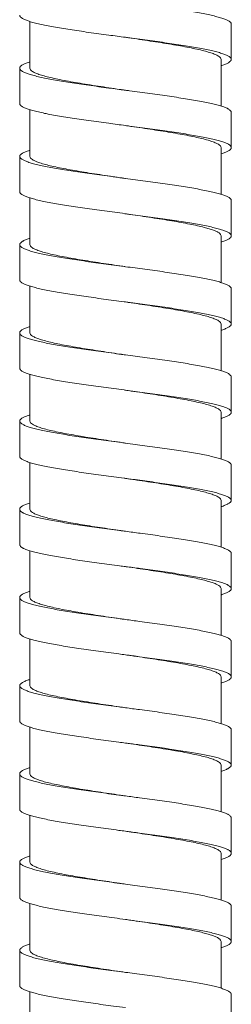
# Model space of a CAD drawing. Units: millimetres. Extents: x 937 to 2977, y 271 to 2425.
# Drawn here: x 1539 to 1553, y 1407 to 1472 of the extents above; entities that cross this region are included whole.
import ezdxf

# ---------------------------------------------------------------- set-up
doc = ezdxf.new("R2010")
doc.units = ezdxf.units.MM
doc.layers.get('0').update_dxf_attribs({"lineweight": 15})

msp = doc.modelspace()

# ---------------------------------------------------------------- linework, layer by layer
at = {"color": 7, "linetype": 'Continuous'}
for p, q in [((1539.857, 1471.974), (1539.857, 1468.909)), ((1553.082, 1469.488), (1553.082, 1471.804)), ((1552.407, 1469.488), (1552.407, 1466.422)), ((1539.182, 1468.909), (1539.182, 1466.592)), ((1539.857, 1466.183), (1539.857, 1463.117)), ((1553.082, 1463.697), (1553.082, 1466.013)), ((1552.407, 1463.696), (1552.407, 1460.631)), ((1539.182, 1463.117), (1539.182, 1460.801)), ((1539.857, 1460.392), (1539.857, 1457.326)), ((1553.082, 1457.905), (1553.082, 1460.221)), ((1552.407, 1457.905), (1552.407, 1454.84)), ((1539.182, 1457.326), (1539.182, 1455.009)), ((1539.857, 1454.6), (1539.857, 1451.535)), ((1553.082, 1452.114), (1553.082, 1454.43)), ((1552.407, 1452.114), (1552.407, 1449.048)), ((1539.182, 1451.535), (1539.182, 1449.218)), ((1539.857, 1448.809), (1539.857, 1445.743)), ((1553.082, 1446.322), (1553.082, 1448.639)), ((1552.407, 1446.322), (1552.407, 1443.257)), ((1539.182, 1445.743), (1539.182, 1443.427)), ((1539.857, 1443.017), (1539.857, 1439.952)), ((1553.082, 1440.531), (1553.082, 1442.848)), ((1552.407, 1440.531), (1552.407, 1437.465)), ((1539.182, 1439.952), (1539.182, 1437.635)), ((1539.857, 1437.226), (1539.857, 1434.161)), ((1553.082, 1434.739), (1553.082, 1437.056)), ((1552.407, 1434.74), (1552.407, 1431.674)), ((1539.182, 1434.16), (1539.182, 1431.844)), ((1539.857, 1431.435), (1539.857, 1428.369)), ((1553.082, 1428.948), (1553.082, 1431.265)), ((1552.407, 1428.948), (1552.407, 1425.883)), ((1539.182, 1428.369), (1539.182, 1426.052)), ((1539.857, 1425.644), (1539.857, 1422.578)), ((1553.082, 1423.157), (1553.082, 1425.473)), ((1552.407, 1423.157), (1552.407, 1420.092)), ((1539.182, 1422.578), (1539.182, 1420.261)), ((1539.857, 1419.852), (1539.857, 1416.787)), ((1553.082, 1417.365), (1553.082, 1419.682)), ((1552.407, 1417.366), (1552.407, 1414.3)), ((1539.182, 1416.786), (1539.182, 1414.47)), ((1539.857, 1414.061), (1539.857, 1410.995)), ((1553.082, 1411.574), (1553.082, 1413.891)), ((1552.407, 1411.574), (1552.407, 1408.509)), ((1539.182, 1410.995), (1539.182, 1408.678)), ((1539.857, 1408.27), (1539.857, 1405.204)), ((1553.082, 1405.783), (1553.082, 1408.099))]:
    msp.add_line(p, q, dxfattribs=at)
for points, start_tangent, end_tangent in [([(1546.132, 1473.252), (1546.391, 1473.218), (1547.07, 1473.127), (1547.741, 1473.037), (1548.395, 1472.946), (1549.029, 1472.856), (1549.634, 1472.765), (1550.206, 1472.675), (1550.738, 1472.584), (1551.226, 1472.494), (1551.665, 1472.403), (1552.05, 1472.313), (1552.222, 1472.268), (1552.379, 1472.222), (1552.521, 1472.177), (1552.647, 1472.132), (1552.758, 1472.087), (1552.853, 1472.041), (1552.932, 1471.996), (1552.994, 1471.951), (1553.04, 1471.906), (1553.056, 1471.883), (1553.069, 1471.86), (1553.077, 1471.838), (1553.081, 1471.815), (1553.082, 1471.804)], (0.991321, -0.131467), (-0.000053, -1)), ([(1539.182, 1472.384), (1539.183, 1472.372), (1539.187, 1472.349), (1539.208, 1472.304), (1539.225, 1472.281), (1539.246, 1472.259), (1539.3, 1472.213), (1539.371, 1472.168), (1539.458, 1472.123), (1539.561, 1472.078), (1539.68, 1472.032), (1539.815, 1471.987), (1539.965, 1471.942), (1540.129, 1471.897), (1540.501, 1471.806), (1540.928, 1471.716), (1541.404, 1471.625), (1541.926, 1471.535), (1542.489, 1471.444), (1543.086, 1471.354), (1543.713, 1471.263), (1545.031, 1471.082), (1546.132, 1470.936)], (0.000053, -1), (0.991321, -0.131467)), ([(1546.132, 1470.936), (1546.391, 1470.901), (1547.07, 1470.811), (1547.741, 1470.72), (1548.395, 1470.63), (1549.029, 1470.539), (1549.634, 1470.449), (1550.206, 1470.358), (1550.738, 1470.268), (1551.226, 1470.177), (1551.665, 1470.087), (1552.05, 1469.996), (1552.222, 1469.951), (1552.379, 1469.906), (1552.521, 1469.861), (1552.647, 1469.815), (1552.758, 1469.77), (1552.853, 1469.725), (1552.932, 1469.68), (1552.994, 1469.634), (1553.04, 1469.589), (1553.056, 1469.566), (1553.069, 1469.544), (1553.077, 1469.521), (1553.081, 1469.499), (1553.082, 1469.488)], (0.991321, -0.131467), (-0.000053, -1)), ([(1552.407, 1469.488), (1552.365, 1469.595), (1552.238, 1469.702), (1552.029, 1469.809), (1551.741, 1469.916), (1551.378, 1470.023), (1550.942, 1470.13), (1550.442, 1470.238), (1549.885, 1470.345), (1549.278, 1470.451), (1548.627, 1470.559), (1547.939, 1470.666), (1547.229, 1470.773), (1546.507, 1470.88), (1546.132, 1470.936)], (0, 1), (-0.989386, 0.145314)), ([(1553.082, 1469.488), (1553.081, 1469.476), (1553.077, 1469.453), (1553.056, 1469.408), (1553.039, 1469.385), (1553.018, 1469.363), (1552.964, 1469.318), (1552.893, 1469.272), (1552.806, 1469.227), (1552.703, 1469.182), (1552.584, 1469.137), (1552.449, 1469.091), (1552.407, 1469.078)], (-0.000053, -1), (-0.955513, -0.294947)), ([(1539.857, 1469.318), (1539.743, 1469.281), (1539.617, 1469.236), (1539.506, 1469.191), (1539.411, 1469.146), (1539.332, 1469.1), (1539.27, 1469.055), (1539.224, 1469.01), (1539.208, 1468.987), (1539.195, 1468.965), (1539.187, 1468.942), (1539.183, 1468.919), (1539.182, 1468.909)], (-0.955471, -0.295085), (0.000053, -1)), ([(1539.182, 1468.909), (1539.183, 1468.897), (1539.187, 1468.874), (1539.208, 1468.829), (1539.225, 1468.806), (1539.246, 1468.784), (1539.3, 1468.738), (1539.371, 1468.693), (1539.458, 1468.648), (1539.561, 1468.603), (1539.68, 1468.558), (1539.815, 1468.512), (1539.965, 1468.467), (1540.129, 1468.422), (1540.501, 1468.331), (1540.928, 1468.241), (1541.404, 1468.15), (1541.926, 1468.06), (1542.489, 1467.969), (1543.086, 1467.879), (1543.713, 1467.788), (1545.031, 1467.607), (1546.132, 1467.461)], (0.000053, -1), (0.991321, -0.131467)), ([(1539.857, 1468.909), (1539.899, 1468.801), (1540.026, 1468.694), (1540.235, 1468.587), (1540.523, 1468.48), (1540.887, 1468.373), (1541.323, 1468.266), (1541.822, 1468.159), (1542.381, 1468.051), (1542.99, 1467.944), (1543.641, 1467.837), (1544.327, 1467.73), (1545.035, 1467.623), (1545.761, 1467.515), (1546.132, 1467.461)], (0, -1), (0.989386, -0.145314)), ([(1546.132, 1467.461), (1546.391, 1467.426), (1547.07, 1467.336), (1547.741, 1467.245), (1548.395, 1467.155), (1549.029, 1467.064), (1549.634, 1466.974), (1550.206, 1466.883), (1550.738, 1466.793), (1551.226, 1466.702), (1551.665, 1466.612), (1552.05, 1466.522), (1552.221, 1466.477), (1552.376, 1466.432), (1552.517, 1466.387), (1552.643, 1466.342), (1552.754, 1466.297), (1552.849, 1466.252), (1552.928, 1466.207), (1552.991, 1466.162), (1553.037, 1466.118), (1553.054, 1466.095), (1553.067, 1466.073), (1553.076, 1466.05), (1553.081, 1466.028), (1553.082, 1466.013)], (0.991321, -0.131467), (0.000176, -1)), ([(1539.182, 1466.592), (1539.183, 1466.58), (1539.187, 1466.558), (1539.208, 1466.512), (1539.225, 1466.49), (1539.246, 1466.467), (1539.3, 1466.422), (1539.371, 1466.377), (1539.458, 1466.331), (1539.561, 1466.286), (1539.68, 1466.241), (1539.815, 1466.196), (1539.965, 1466.151), (1540.129, 1466.105), (1540.501, 1466.015), (1540.928, 1465.924), (1541.404, 1465.834), (1541.926, 1465.743), (1542.489, 1465.653), (1543.086, 1465.562), (1543.713, 1465.472), (1545.031, 1465.291), (1546.132, 1465.144)], (0.000053, -1), (0.991321, -0.131467)), ([(1546.132, 1465.144), (1546.391, 1465.11), (1547.07, 1465.019), (1547.741, 1464.929), (1548.395, 1464.838), (1549.029, 1464.748), (1549.634, 1464.657), (1550.206, 1464.567), (1550.738, 1464.476), (1551.226, 1464.386), (1551.665, 1464.295), (1552.05, 1464.205), (1552.221, 1464.16), (1552.376, 1464.115), (1552.517, 1464.07), (1552.643, 1464.025), (1552.754, 1463.981), (1552.849, 1463.936), (1552.928, 1463.891), (1552.991, 1463.846), (1553.037, 1463.801), (1553.054, 1463.779), (1553.067, 1463.756), (1553.076, 1463.734), (1553.081, 1463.711), (1553.082, 1463.697)], (0.991321, -0.131467), (0.000176, -1)), ([(1552.407, 1463.696), (1552.364, 1463.804), (1552.236, 1463.912), (1552.024, 1464.02), (1551.733, 1464.127), (1551.368, 1464.234), (1550.931, 1464.342), (1550.43, 1464.449), (1549.87, 1464.556), (1549.261, 1464.663), (1548.609, 1464.77), (1547.923, 1464.877), (1547.214, 1464.984), (1546.489, 1465.092), (1546.132, 1465.144)], (0, 1), (-0.989386, 0.145314)), ([(1553.082, 1463.697), (1553.081, 1463.689), (1553.078, 1463.666), (1553.059, 1463.621), (1553.043, 1463.599), (1553.023, 1463.577), (1552.971, 1463.532), (1552.903, 1463.487), (1552.819, 1463.442), (1552.719, 1463.397), (1552.603, 1463.352), (1552.472, 1463.307), (1552.407, 1463.287)], (0.000176, -1), (-0.955513, -0.294948)), ([(1539.857, 1463.527), (1539.817, 1463.514), (1539.684, 1463.469), (1539.565, 1463.425), (1539.462, 1463.38), (1539.375, 1463.335), (1539.304, 1463.29), (1539.249, 1463.245), (1539.227, 1463.223), (1539.21, 1463.2), (1539.188, 1463.155), (1539.183, 1463.133), (1539.182, 1463.117)], (-0.955468, -0.295095), (-0.000217, -1)), ([(1539.182, 1463.117), (1539.183, 1463.11), (1539.186, 1463.088), (1539.193, 1463.065), (1539.22, 1463.021), (1539.264, 1462.976), (1539.324, 1462.931), (1539.4, 1462.886), (1539.492, 1462.841), (1539.6, 1462.796), (1539.723, 1462.751), (1539.861, 1462.706), (1540.014, 1462.662), (1540.182, 1462.617), (1540.364, 1462.572), (1540.768, 1462.482), (1541.224, 1462.392), (1541.725, 1462.302), (1542.268, 1462.213), (1542.849, 1462.123), (1543.46, 1462.033), (1544.096, 1461.943), (1544.752, 1461.854), (1546.097, 1461.674), (1546.132, 1461.669)], (-0.000217, -1), (0.991323, -0.131452)), ([(1539.857, 1463.117), (1539.899, 1463.011), (1540.024, 1462.904), (1540.229, 1462.798), (1540.512, 1462.692), (1540.87, 1462.586), (1541.299, 1462.48), (1541.794, 1462.373), (1542.343, 1462.267), (1542.941, 1462.161), (1543.584, 1462.055), (1544.264, 1461.948), (1544.968, 1461.841), (1545.683, 1461.735), (1546.132, 1461.669)], (0, -1), (0.989386, -0.145312)), ([(1546.132, 1461.669), (1547.442, 1461.495), (1548.739, 1461.315), (1549.353, 1461.225), (1549.936, 1461.135), (1550.484, 1461.046), (1550.99, 1460.956), (1551.45, 1460.866), (1551.86, 1460.776)], (0.991323, -0.131452), (0.973655, -0.228028)), ([(1539.182, 1460.801), (1539.183, 1460.794), (1539.186, 1460.771), (1539.193, 1460.749), (1539.22, 1460.704), (1539.264, 1460.659), (1539.324, 1460.614), (1539.4, 1460.569), (1539.492, 1460.525), (1539.6, 1460.48), (1539.723, 1460.435), (1539.861, 1460.39), (1540.014, 1460.345), (1540.182, 1460.3), (1540.364, 1460.255), (1540.768, 1460.165), (1541.224, 1460.076), (1541.725, 1459.986), (1542.268, 1459.896), (1542.849, 1459.806), (1543.46, 1459.717), (1544.096, 1459.627), (1544.752, 1459.537), (1546.097, 1459.358), (1546.132, 1459.353)], (-0.000217, -1), (0.991323, -0.131452)), ([(1551.86, 1460.776), (1552.218, 1460.686), (1552.375, 1460.641), (1552.518, 1460.595), (1552.645, 1460.55), (1552.756, 1460.505), (1552.851, 1460.46), (1552.93, 1460.414), (1552.993, 1460.369), (1553.039, 1460.324), (1553.056, 1460.301), (1553.068, 1460.279), (1553.077, 1460.256), (1553.081, 1460.233), (1553.082, 1460.221)], (0.973655, -0.228028), (0.000022, -1)), ([(1546.132, 1459.353), (1547.442, 1459.178), (1548.739, 1458.998), (1549.353, 1458.909), (1549.936, 1458.819), (1550.484, 1458.729), (1550.99, 1458.639), (1551.45, 1458.55), (1551.86, 1458.46)], (0.991323, -0.131452), (0.973655, -0.228028)), ([(1551.304, 1458.46), (1550.86, 1458.566), (1550.35, 1458.673), (1549.783, 1458.78), (1549.172, 1458.887), (1548.523, 1458.993), (1547.837, 1459.099), (1547.126, 1459.206), (1546.404, 1459.313), (1546.132, 1459.353)], (-0.967966, 0.251082), (-0.989386, 0.145312)), ([(1552.407, 1457.905), (1552.376, 1457.997), (1552.282, 1458.09), (1552.125, 1458.183), (1551.907, 1458.276), (1551.632, 1458.368), (1551.304, 1458.46)], (0, 1), (-0.967966, 0.251082)), ([(1551.86, 1458.46), (1552.218, 1458.369), (1552.375, 1458.324), (1552.518, 1458.279), (1552.645, 1458.234), (1552.756, 1458.188), (1552.851, 1458.143), (1552.93, 1458.098), (1552.993, 1458.053), (1553.039, 1458.007), (1553.056, 1457.985), (1553.068, 1457.962), (1553.077, 1457.94), (1553.081, 1457.917), (1553.082, 1457.905)], (0.973655, -0.228028), (0.000022, -1)), ([(1539.857, 1457.735), (1539.746, 1457.7), (1539.619, 1457.655), (1539.508, 1457.609), (1539.413, 1457.564), (1539.334, 1457.519), (1539.271, 1457.474), (1539.225, 1457.428), (1539.208, 1457.406), (1539.196, 1457.383), (1539.187, 1457.36), (1539.183, 1457.338), (1539.182, 1457.326)], (-0.955508, -0.294965), (-0.000022, -1)), ([(1553.082, 1457.905), (1553.081, 1457.894), (1553.077, 1457.872), (1553.056, 1457.826), (1553.04, 1457.804), (1553.019, 1457.781), (1552.965, 1457.736), (1552.895, 1457.691), (1552.808, 1457.645), (1552.705, 1457.6), (1552.586, 1457.555), (1552.452, 1457.51), (1552.407, 1457.496)], (0.000022, -1), (-0.955466, -0.2951)), ([(1539.182, 1457.326), (1539.183, 1457.315), (1539.187, 1457.293), (1539.207, 1457.247), (1539.224, 1457.225), (1539.245, 1457.202), (1539.299, 1457.157), (1539.369, 1457.112), (1539.456, 1457.066), (1539.559, 1457.021), (1539.678, 1456.976), (1539.812, 1456.931), (1539.961, 1456.885), (1540.125, 1456.84), (1540.304, 1456.795), (1540.703, 1456.704), (1541.155, 1456.614), (1541.654, 1456.523), (1542.196, 1456.433), (1542.777, 1456.342), (1543.39, 1456.252), (1544.029, 1456.161), (1544.688, 1456.071), (1545.361, 1455.98), (1546.042, 1455.89), (1546.132, 1455.878)], (-0.000022, -1), (0.991322, -0.131455)), ([(1539.857, 1457.326), (1539.899, 1457.219), (1540.026, 1457.112), (1540.236, 1457.004), (1540.526, 1456.896), (1540.89, 1456.789), (1541.326, 1456.682), (1541.826, 1456.575), (1542.387, 1456.467), (1542.997, 1456.36), (1543.649, 1456.253), (1544.334, 1456.146), (1545.044, 1456.039), (1545.77, 1455.931), (1546.132, 1455.878)], (0, -1), (0.989386, -0.145311)), ([(1546.132, 1455.878), (1547.4, 1455.709), (1548.063, 1455.619), (1548.708, 1455.528), (1549.329, 1455.438), (1549.918, 1455.347), (1550.471, 1455.257), (1550.982, 1455.166), (1551.447, 1455.076), (1551.86, 1454.985), (1552.218, 1454.895), (1552.375, 1454.849), (1552.518, 1454.804), (1552.645, 1454.759), (1552.756, 1454.714), (1552.851, 1454.668), (1552.93, 1454.623), (1552.993, 1454.578), (1553.039, 1454.533), (1553.056, 1454.51), (1553.068, 1454.487), (1553.077, 1454.465), (1553.081, 1454.442), (1553.082, 1454.43)], (0.991322, -0.131455), (0.000022, -1)), ([(1539.182, 1455.009), (1539.183, 1454.999), (1539.187, 1454.976), (1539.207, 1454.931), (1539.224, 1454.908), (1539.245, 1454.886), (1539.299, 1454.84), (1539.369, 1454.795), (1539.456, 1454.75), (1539.559, 1454.705), (1539.678, 1454.659), (1539.812, 1454.614), (1539.961, 1454.569), (1540.125, 1454.524), (1540.304, 1454.478), (1540.703, 1454.388), (1541.155, 1454.297), (1541.654, 1454.207), (1542.196, 1454.116), (1542.777, 1454.026), (1543.39, 1453.935), (1544.029, 1453.845), (1544.688, 1453.754), (1545.361, 1453.664), (1546.042, 1453.573), (1546.132, 1453.562)], (-0.000022, -1), (0.991322, -0.131455)), ([(1546.132, 1453.562), (1547.4, 1453.392), (1548.063, 1453.302), (1548.708, 1453.212), (1549.329, 1453.121), (1549.918, 1453.031), (1550.471, 1452.94), (1550.982, 1452.85), (1551.447, 1452.759), (1551.86, 1452.669), (1552.218, 1452.578), (1552.375, 1452.533), (1552.518, 1452.488), (1552.645, 1452.442), (1552.756, 1452.397), (1552.851, 1452.352), (1552.93, 1452.307), (1552.993, 1452.261), (1553.039, 1452.216), (1553.056, 1452.194), (1553.068, 1452.171), (1553.077, 1452.148), (1553.081, 1452.126), (1553.082, 1452.114)], (0.991322, -0.131455), (0.000022, -1)), ([(1552.407, 1452.114), (1552.365, 1452.221), (1552.238, 1452.328), (1552.029, 1452.435), (1551.739, 1452.543), (1551.375, 1452.65), (1550.939, 1452.757), (1550.44, 1452.864), (1549.88, 1452.972), (1549.271, 1453.079), (1548.619, 1453.186), (1547.933, 1453.293), (1547.224, 1453.4), (1546.499, 1453.508), (1546.132, 1453.562)], (0, 1), (-0.989386, 0.145311)), ([(1539.857, 1451.944), (1539.746, 1451.908), (1539.619, 1451.863), (1539.508, 1451.818), (1539.413, 1451.773), (1539.334, 1451.727), (1539.271, 1451.682), (1539.225, 1451.637), (1539.208, 1451.614), (1539.196, 1451.592), (1539.187, 1451.569), (1539.183, 1451.547), (1539.182, 1451.535)], (-0.955509, -0.294962), (-0.000022, -1)), ([(1553.082, 1452.114), (1553.081, 1452.103), (1553.077, 1452.08), (1553.056, 1452.035), (1553.04, 1452.013), (1553.019, 1451.99), (1552.965, 1451.945), (1552.895, 1451.899), (1552.808, 1451.854), (1552.705, 1451.809), (1552.586, 1451.764), (1552.452, 1451.718), (1552.407, 1451.704)], (0.000022, -1), (-0.955464, -0.295106)), ([(1539.182, 1451.535), (1539.183, 1451.524), (1539.187, 1451.501), (1539.207, 1451.456), (1539.224, 1451.433), (1539.245, 1451.411), (1539.299, 1451.366), (1539.369, 1451.32), (1539.456, 1451.275), (1539.559, 1451.23), (1539.678, 1451.185), (1539.812, 1451.139), (1539.961, 1451.094), (1540.125, 1451.049), (1540.304, 1451.004), (1540.703, 1450.913), (1541.155, 1450.823), (1541.654, 1450.732), (1542.196, 1450.642), (1542.777, 1450.551), (1543.39, 1450.461), (1544.029, 1450.37), (1544.688, 1450.28), (1545.361, 1450.189), (1546.042, 1450.099), (1546.132, 1450.087)], (-0.000022, -1), (0.991322, -0.131455)), ([(1539.857, 1451.535), (1539.899, 1451.428), (1540.025, 1451.321), (1540.233, 1451.214), (1540.521, 1451.107), (1540.883, 1451), (1541.318, 1450.893), (1541.822, 1450.785), (1542.385, 1450.677), (1542.994, 1450.569), (1543.643, 1450.463), (1544.331, 1450.355), (1545.045, 1450.247), (1545.773, 1450.14), (1546.132, 1450.087)], (0, -1), (0.989386, -0.145311)), ([(1546.132, 1450.087), (1547.4, 1449.918), (1548.063, 1449.827), (1548.708, 1449.737), (1549.329, 1449.646), (1549.918, 1449.556), (1550.471, 1449.465), (1550.982, 1449.375), (1551.447, 1449.284), (1551.86, 1449.194), (1552.218, 1449.103), (1552.375, 1449.058), (1552.518, 1449.013), (1552.645, 1448.968), (1552.756, 1448.922), (1552.851, 1448.877), (1552.93, 1448.832), (1552.993, 1448.787), (1553.039, 1448.741), (1553.056, 1448.719), (1553.068, 1448.696), (1553.077, 1448.673), (1553.081, 1448.651), (1553.082, 1448.639)], (0.991322, -0.131455), (0.000022, -1)), ([(1539.182, 1449.218), (1539.183, 1449.207), (1539.187, 1449.185), (1539.207, 1449.139), (1539.224, 1449.117), (1539.245, 1449.094), (1539.299, 1449.049), (1539.369, 1449.004), (1539.456, 1448.959), (1539.559, 1448.913), (1539.678, 1448.868), (1539.812, 1448.823), (1539.961, 1448.778), (1540.125, 1448.732), (1540.304, 1448.687), (1540.703, 1448.597), (1541.155, 1448.506), (1541.654, 1448.416), (1542.196, 1448.325), (1542.777, 1448.235), (1543.39, 1448.144), (1544.029, 1448.054), (1544.688, 1447.963), (1545.361, 1447.873), (1546.042, 1447.782), (1546.132, 1447.77)], (-0.000022, -1), (0.991322, -0.131455)), ([(1546.132, 1447.77), (1547.4, 1447.601), (1548.063, 1447.511), (1548.708, 1447.42), (1549.329, 1447.33), (1549.918, 1447.239), (1550.471, 1447.149), (1550.982, 1447.058), (1551.447, 1446.968), (1551.86, 1446.877), (1552.218, 1446.787), (1552.375, 1446.742), (1552.518, 1446.696), (1552.645, 1446.651), (1552.756, 1446.606), (1552.851, 1446.561), (1552.93, 1446.515), (1552.993, 1446.47), (1553.039, 1446.425), (1553.056, 1446.402), (1553.068, 1446.38), (1553.077, 1446.357), (1553.081, 1446.334), (1553.082, 1446.322)], (0.991322, -0.131455), (0.000022, -1)), ([(1552.407, 1446.322), (1552.365, 1446.43), (1552.238, 1446.537), (1552.028, 1446.644), (1551.741, 1446.751), (1551.378, 1446.858), (1550.941, 1446.965), (1550.439, 1447.073), (1549.881, 1447.18), (1549.275, 1447.287), (1548.623, 1447.394), (1547.934, 1447.502), (1547.222, 1447.609), (1546.5, 1447.716), (1546.132, 1447.77)], (0, 1), (-0.989386, 0.145311)), ([(1539.857, 1446.153), (1539.746, 1446.117), (1539.619, 1446.072), (1539.508, 1446.027), (1539.413, 1445.981), (1539.334, 1445.936), (1539.271, 1445.891), (1539.225, 1445.846), (1539.208, 1445.823), (1539.196, 1445.8), (1539.187, 1445.778), (1539.183, 1445.755), (1539.182, 1445.743)], (-0.955512, -0.294952), (-0.000022, -1)), ([(1553.082, 1446.322), (1553.081, 1446.312), (1553.077, 1446.289), (1553.056, 1446.244), (1553.04, 1446.221), (1553.019, 1446.199), (1552.965, 1446.153), (1552.895, 1446.108), (1552.808, 1446.063), (1552.705, 1446.018), (1552.586, 1445.972), (1552.452, 1445.927), (1552.407, 1445.913)], (0.000022, -1), (-0.955464, -0.295107)), ([(1539.182, 1445.743), (1539.183, 1445.733), (1539.187, 1445.71), (1539.207, 1445.665), (1539.224, 1445.642), (1539.245, 1445.619), (1539.299, 1445.574), (1539.369, 1445.529), (1539.456, 1445.484), (1539.559, 1445.438), (1539.678, 1445.393), (1539.812, 1445.348), (1539.961, 1445.303), (1540.125, 1445.257), (1540.304, 1445.212), (1540.703, 1445.122), (1541.155, 1445.031), (1541.654, 1444.941), (1542.196, 1444.85), (1542.777, 1444.76), (1543.39, 1444.669), (1544.029, 1444.579), (1544.688, 1444.488), (1545.361, 1444.398), (1546.042, 1444.307), (1546.132, 1444.295)], (-0.000022, -1), (0.991322, -0.131455)), ([(1539.857, 1445.743), (1539.9, 1445.636), (1540.028, 1445.528), (1540.239, 1445.42), (1540.529, 1445.313), (1540.894, 1445.206), (1541.334, 1445.098), (1541.84, 1444.99), (1542.404, 1444.882), (1543.013, 1444.775), (1543.665, 1444.668), (1544.35, 1444.561), (1545.059, 1444.454), (1545.783, 1444.347), (1546.132, 1444.295)], (0, -1), (0.989386, -0.145311)), ([(1546.132, 1444.295), (1547.4, 1444.126), (1548.063, 1444.036), (1548.708, 1443.945), (1549.329, 1443.855), (1549.918, 1443.764), (1550.471, 1443.674), (1550.982, 1443.583), (1551.447, 1443.493), (1551.86, 1443.402), (1552.216, 1443.313), (1552.372, 1443.268), (1552.513, 1443.223), (1552.64, 1443.178), (1552.751, 1443.133), (1552.846, 1443.088), (1552.926, 1443.043), (1552.989, 1442.999), (1553.036, 1442.954), (1553.053, 1442.931), (1553.066, 1442.909), (1553.075, 1442.886), (1553.08, 1442.864), (1553.082, 1442.848)], (0.991322, -0.131455), (0.000247, -1)), ([(1539.182, 1443.427), (1539.183, 1443.416), (1539.187, 1443.393), (1539.207, 1443.348), (1539.224, 1443.326), (1539.245, 1443.303), (1539.299, 1443.258), (1539.369, 1443.212), (1539.456, 1443.167), (1539.559, 1443.122), (1539.678, 1443.077), (1539.812, 1443.031), (1539.961, 1442.986), (1540.125, 1442.941), (1540.304, 1442.896), (1540.703, 1442.805), (1541.155, 1442.715), (1541.654, 1442.624), (1542.196, 1442.534), (1542.777, 1442.443), (1543.39, 1442.353), (1544.029, 1442.262), (1544.688, 1442.172), (1545.361, 1442.081), (1546.042, 1441.991), (1546.132, 1441.979)], (-0.000022, -1), (0.991322, -0.131455)), ([(1546.132, 1441.979), (1547.4, 1441.81), (1548.063, 1441.719), (1548.708, 1441.629), (1549.329, 1441.538), (1549.918, 1441.448), (1550.471, 1441.357), (1550.982, 1441.267), (1551.447, 1441.176), (1551.86, 1441.086), (1552.216, 1440.996), (1552.372, 1440.951), (1552.513, 1440.906), (1552.64, 1440.862), (1552.751, 1440.817), (1552.846, 1440.772), (1552.926, 1440.727), (1552.989, 1440.682), (1553.036, 1440.637), (1553.053, 1440.615), (1553.066, 1440.592), (1553.075, 1440.57), (1553.08, 1440.547), (1553.082, 1440.531)], (0.991322, -0.131455), (0.000247, -1)), ([(1552.407, 1440.531), (1552.365, 1440.638), (1552.238, 1440.745), (1552.03, 1440.852), (1551.741, 1440.959), (1551.378, 1441.066), (1550.943, 1441.174), (1550.444, 1441.281), (1549.886, 1441.388), (1549.278, 1441.495), (1548.628, 1441.602), (1547.943, 1441.709), (1547.235, 1441.816), (1546.511, 1441.923), (1546.132, 1441.979)], (0, 1), (-0.989386, 0.145311)), ([(1539.857, 1440.361), (1539.822, 1440.35), (1539.687, 1440.306), (1539.568, 1440.261), (1539.465, 1440.216), (1539.377, 1440.171), (1539.306, 1440.126), (1539.25, 1440.081), (1539.229, 1440.059), (1539.211, 1440.036), (1539.189, 1439.991), (1539.184, 1439.969), (1539.182, 1439.952)], (-0.955518, -0.294933), (-0.000243, -1)), ([(1553.082, 1440.531), (1553.081, 1440.525), (1553.078, 1440.502), (1553.06, 1440.458), (1553.044, 1440.435), (1553.025, 1440.413), (1552.973, 1440.368), (1552.905, 1440.323), (1552.821, 1440.278), (1552.722, 1440.233), (1552.606, 1440.188), (1552.476, 1440.143), (1552.407, 1440.122)], (0.000247, -1), (-0.955469, -0.295093)), ([(1539.182, 1439.952), (1539.182, 1439.946), (1539.185, 1439.924), (1539.193, 1439.902), (1539.219, 1439.857), (1539.262, 1439.812), (1539.322, 1439.767), (1539.397, 1439.722), (1539.441, 1439.7), (1539.489, 1439.677), (1539.596, 1439.632), (1539.719, 1439.587), (1539.857, 1439.542), (1540.009, 1439.498), (1540.177, 1439.453), (1540.553, 1439.363), (1540.983, 1439.273), (1541.461, 1439.183), (1541.984, 1439.094), (1542.546, 1439.004), (1543.142, 1438.914), (1543.766, 1438.824), (1544.412, 1438.735), (1545.075, 1438.645), (1545.748, 1438.555), (1546.132, 1438.504)], (-0.000243, -1), (0.99132, -0.131471)), ([(1539.857, 1439.952), (1539.897, 1439.848), (1540.017, 1439.743), (1540.214, 1439.639), (1540.488, 1439.535), (1540.832, 1439.431), (1541.246, 1439.327), (1541.723, 1439.222), (1542.254, 1439.118), (1542.834, 1439.014), (1543.457, 1438.91), (1544.117, 1438.805), (1544.802, 1438.701), (1545.501, 1438.597), (1546.132, 1438.504)], (0, -1), (0.989385, -0.145317)), ([(1546.132, 1438.504), (1547.099, 1438.376), (1548.412, 1438.196), (1549.04, 1438.106), (1549.64, 1438.016), (1550.207, 1437.927), (1550.735, 1437.837), (1551.219, 1437.747), (1551.656, 1437.657)], (0.99132, -0.131471), (0.976946, -0.213487)), ([(1539.182, 1437.635), (1539.182, 1437.63), (1539.185, 1437.607), (1539.193, 1437.585), (1539.219, 1437.54), (1539.262, 1437.495), (1539.322, 1437.45), (1539.397, 1437.405), (1539.441, 1437.383), (1539.489, 1437.361), (1539.596, 1437.316), (1539.719, 1437.271), (1539.857, 1437.226), (1540.009, 1437.181), (1540.177, 1437.136), (1540.553, 1437.046), (1540.983, 1436.957), (1541.461, 1436.867), (1541.984, 1436.777), (1542.546, 1436.687), (1543.142, 1436.598), (1543.766, 1436.508), (1544.412, 1436.418), (1545.075, 1436.328), (1545.748, 1436.239), (1546.132, 1436.188)], (-0.000243, -1), (0.99132, -0.131471)), ([(1551.656, 1437.657), (1552.042, 1437.567), (1552.214, 1437.522), (1552.372, 1437.476), (1552.515, 1437.431), (1552.642, 1437.386), (1552.754, 1437.341), (1552.849, 1437.295), (1552.929, 1437.25), (1552.992, 1437.205), (1553.038, 1437.16), (1553.055, 1437.137), (1553.068, 1437.114), (1553.076, 1437.092), (1553.081, 1437.069), (1553.082, 1437.056)], (0.976946, -0.213487), (0.000097, -1)), ([(1546.132, 1436.188), (1547.099, 1436.059), (1548.412, 1435.879), (1549.04, 1435.79), (1549.64, 1435.7), (1550.207, 1435.61), (1550.735, 1435.52), (1551.219, 1435.431), (1551.656, 1435.341)], (0.99132, -0.131471), (0.976946, -0.213487)), ([(1551.119, 1435.341), (1550.657, 1435.445), (1550.134, 1435.55), (1549.56, 1435.655), (1548.947, 1435.759), (1548.297, 1435.863), (1547.618, 1435.967), (1546.916, 1436.072), (1546.208, 1436.176), (1546.132, 1436.188)], (-0.971938, 0.235239), (-0.989385, 0.145317)), ([(1552.407, 1434.74), (1552.37, 1434.84), (1552.26, 1434.94), (1552.076, 1435.04), (1551.822, 1435.141), (1551.502, 1435.241), (1551.119, 1435.341)], (0, 1), (-0.971938, 0.235239)), ([(1551.656, 1435.341), (1552.042, 1435.25), (1552.214, 1435.205), (1552.372, 1435.16), (1552.515, 1435.115), (1552.642, 1435.069), (1552.754, 1435.024), (1552.849, 1434.979), (1552.929, 1434.934), (1552.992, 1434.888), (1553.038, 1434.843), (1553.055, 1434.821), (1553.068, 1434.798), (1553.076, 1434.775), (1553.081, 1434.753), (1553.082, 1434.739)], (0.976946, -0.213487), (0.000097, -1)), ([(1539.857, 1434.57), (1539.749, 1434.536), (1539.622, 1434.49), (1539.51, 1434.445), (1539.415, 1434.4), (1539.335, 1434.355), (1539.272, 1434.309), (1539.226, 1434.264), (1539.209, 1434.241), (1539.196, 1434.219), (1539.188, 1434.196), (1539.183, 1434.174), (1539.182, 1434.16)], (-0.955563, -0.294787), (-0.000096, -1)), ([(1553.082, 1434.739), (1553.081, 1434.73), (1553.077, 1434.707), (1553.057, 1434.662), (1553.041, 1434.64), (1553.02, 1434.617), (1552.967, 1434.572), (1552.896, 1434.526), (1552.81, 1434.481), (1552.707, 1434.436), (1552.589, 1434.391), (1552.455, 1434.345), (1552.407, 1434.33)], (0.000097, -1), (-0.955451, -0.295149)), ([(1539.182, 1434.16), (1539.183, 1434.151), (1539.186, 1434.128), (1539.207, 1434.083), (1539.223, 1434.06), (1539.244, 1434.038), (1539.297, 1433.993), (1539.367, 1433.947), (1539.454, 1433.902), (1539.556, 1433.857), (1539.675, 1433.812), (1539.808, 1433.766), (1539.957, 1433.721), (1540.121, 1433.676), (1540.3, 1433.631), (1540.492, 1433.585), (1540.918, 1433.495), (1541.393, 1433.404), (1541.914, 1433.314), (1542.476, 1433.223), (1543.073, 1433.133), (1543.699, 1433.042), (1544.349, 1432.952), (1545.016, 1432.861), (1545.694, 1432.771), (1546.132, 1432.713)], (-0.000096, -1), (0.99132, -0.131473)), ([(1539.857, 1434.161), (1539.899, 1434.054), (1540.026, 1433.946), (1540.237, 1433.838), (1540.527, 1433.731), (1540.892, 1433.624), (1541.327, 1433.517), (1541.829, 1433.409), (1542.391, 1433.302), (1543.001, 1433.194), (1543.652, 1433.087), (1544.337, 1432.98), (1545.049, 1432.873), (1545.775, 1432.765), (1546.132, 1432.713)], (0, -1), (0.989385, -0.145318)), ([(1546.132, 1432.713), (1547.055, 1432.59), (1548.381, 1432.409), (1549.015, 1432.319), (1549.621, 1432.228), (1550.193, 1432.138), (1550.726, 1432.047), (1551.216, 1431.957), (1551.656, 1431.866), (1552.042, 1431.776), (1552.214, 1431.73), (1552.372, 1431.685), (1552.515, 1431.64), (1552.642, 1431.595), (1552.754, 1431.549), (1552.849, 1431.504), (1552.929, 1431.459), (1552.992, 1431.414), (1553.038, 1431.368), (1553.055, 1431.346), (1553.068, 1431.323), (1553.076, 1431.301), (1553.081, 1431.278), (1553.082, 1431.265)], (0.99132, -0.131473), (0.000096, -1)), ([(1539.182, 1431.844), (1539.183, 1431.834), (1539.186, 1431.812), (1539.207, 1431.767), (1539.223, 1431.744), (1539.244, 1431.721), (1539.297, 1431.676), (1539.367, 1431.631), (1539.454, 1431.586), (1539.556, 1431.54), (1539.675, 1431.495), (1539.808, 1431.45), (1539.957, 1431.405), (1540.121, 1431.359), (1540.3, 1431.314), (1540.492, 1431.269), (1540.918, 1431.178), (1541.393, 1431.088), (1541.914, 1430.997), (1542.476, 1430.907), (1543.073, 1430.816), (1543.699, 1430.726), (1544.349, 1430.635), (1545.016, 1430.545), (1545.694, 1430.454), (1546.132, 1430.396)], (-0.000096, -1), (0.99132, -0.131473)), ([(1546.132, 1430.396), (1547.055, 1430.273), (1548.381, 1430.092), (1549.015, 1430.002), (1549.621, 1429.911), (1550.193, 1429.821), (1550.726, 1429.731), (1551.216, 1429.64), (1551.656, 1429.55), (1552.042, 1429.459), (1552.214, 1429.414), (1552.372, 1429.369), (1552.515, 1429.323), (1552.642, 1429.278), (1552.754, 1429.233), (1552.849, 1429.188), (1552.929, 1429.142), (1552.992, 1429.097), (1553.038, 1429.052), (1553.055, 1429.029), (1553.068, 1429.007), (1553.076, 1428.984), (1553.081, 1428.961), (1553.082, 1428.948)], (0.99132, -0.131473), (0.000096, -1)), ([(1552.407, 1428.948), (1552.365, 1429.056), (1552.238, 1429.163), (1552.029, 1429.27), (1551.741, 1429.377), (1551.377, 1429.484), (1550.941, 1429.591), (1550.441, 1429.699), (1549.883, 1429.806), (1549.275, 1429.913), (1548.623, 1430.02), (1547.936, 1430.127), (1547.227, 1430.235), (1546.504, 1430.342), (1546.132, 1430.396)], (0, 1), (-0.989385, 0.145318)), ([(1539.857, 1428.779), (1539.749, 1428.744), (1539.622, 1428.699), (1539.51, 1428.654), (1539.415, 1428.608), (1539.335, 1428.563), (1539.272, 1428.518), (1539.226, 1428.473), (1539.209, 1428.45), (1539.196, 1428.427), (1539.188, 1428.405), (1539.183, 1428.382), (1539.182, 1428.369)], (-0.955562, -0.294792), (-0.000096, -1)), ([(1553.082, 1428.948), (1553.081, 1428.939), (1553.077, 1428.916), (1553.057, 1428.871), (1553.041, 1428.848), (1553.02, 1428.826), (1552.967, 1428.78), (1552.896, 1428.735), (1552.81, 1428.69), (1552.707, 1428.645), (1552.589, 1428.599), (1552.455, 1428.554), (1552.407, 1428.539)], (0.000096, -1), (-0.95545, -0.295153)), ([(1539.182, 1428.369), (1539.183, 1428.36), (1539.186, 1428.337), (1539.207, 1428.292), (1539.223, 1428.269), (1539.244, 1428.246), (1539.297, 1428.201), (1539.367, 1428.156), (1539.454, 1428.111), (1539.556, 1428.066), (1539.675, 1428.02), (1539.808, 1427.975), (1539.957, 1427.93), (1540.121, 1427.885), (1540.3, 1427.839), (1540.492, 1427.794), (1540.918, 1427.704), (1541.393, 1427.613), (1541.914, 1427.523), (1542.476, 1427.432), (1543.073, 1427.342), (1543.699, 1427.251), (1544.349, 1427.161), (1545.016, 1427.07), (1545.694, 1426.98), (1546.132, 1426.921)], (-0.000096, -1), (0.99132, -0.131473)), ([(1539.857, 1428.369), (1539.899, 1428.262), (1540.026, 1428.155), (1540.234, 1428.048), (1540.522, 1427.941), (1540.885, 1427.834), (1541.32, 1427.727), (1541.818, 1427.62), (1542.376, 1427.513), (1542.983, 1427.406), (1543.633, 1427.299), (1544.317, 1427.192), (1545.024, 1427.085), (1545.748, 1426.978), (1546.132, 1426.921)], (0, -1), (0.989385, -0.145318)), ([(1546.132, 1426.921), (1547.055, 1426.799), (1548.381, 1426.618), (1549.015, 1426.527), (1549.621, 1426.437), (1550.193, 1426.346), (1550.726, 1426.256), (1551.216, 1426.165), (1551.656, 1426.075), (1552.042, 1425.984), (1552.214, 1425.939), (1552.372, 1425.894), (1552.515, 1425.849), (1552.642, 1425.803), (1552.754, 1425.758), (1552.849, 1425.713), (1552.929, 1425.668), (1552.992, 1425.622), (1553.038, 1425.577), (1553.055, 1425.554), (1553.068, 1425.532), (1553.076, 1425.509), (1553.081, 1425.487), (1553.082, 1425.473)], (0.99132, -0.131473), (0.000096, -1)), ([(1539.182, 1426.052), (1539.183, 1426.043), (1539.186, 1426.02), (1539.207, 1425.975), (1539.223, 1425.953), (1539.244, 1425.93), (1539.297, 1425.885), (1539.367, 1425.839), (1539.454, 1425.794), (1539.556, 1425.749), (1539.675, 1425.704), (1539.808, 1425.658), (1539.957, 1425.613), (1540.121, 1425.568), (1540.3, 1425.523), (1540.492, 1425.478), (1540.918, 1425.387), (1541.393, 1425.297), (1541.914, 1425.206), (1542.476, 1425.116), (1543.073, 1425.025), (1543.699, 1424.935), (1544.349, 1424.844), (1545.016, 1424.754), (1545.694, 1424.663), (1546.132, 1424.605)], (-0.000096, -1), (0.99132, -0.131473)), ([(1546.132, 1424.605), (1547.055, 1424.482), (1548.381, 1424.301), (1549.015, 1424.211), (1549.621, 1424.12), (1550.193, 1424.03), (1550.726, 1423.939), (1551.216, 1423.849), (1551.656, 1423.758), (1552.042, 1423.668), (1552.214, 1423.622), (1552.372, 1423.577), (1552.515, 1423.532), (1552.642, 1423.487), (1552.754, 1423.442), (1552.849, 1423.396), (1552.929, 1423.351), (1552.992, 1423.306), (1553.038, 1423.261), (1553.055, 1423.238), (1553.068, 1423.215), (1553.076, 1423.193), (1553.081, 1423.17), (1553.082, 1423.157)], (0.99132, -0.131473), (0.000096, -1)), ([(1552.407, 1423.157), (1552.364, 1423.264), (1552.237, 1423.372), (1552.026, 1423.48), (1551.738, 1423.587), (1551.373, 1423.694), (1550.935, 1423.801), (1550.43, 1423.909), (1549.869, 1424.017), (1549.261, 1424.124), (1548.608, 1424.231), (1547.916, 1424.339), (1547.2, 1424.447), (1546.475, 1424.555), (1546.132, 1424.605)], (0, 1), (-0.989385, 0.145318)), ([(1539.857, 1422.987), (1539.749, 1422.953), (1539.622, 1422.908), (1539.51, 1422.862), (1539.415, 1422.817), (1539.335, 1422.772), (1539.272, 1422.727), (1539.226, 1422.681), (1539.209, 1422.659), (1539.196, 1422.636), (1539.188, 1422.614), (1539.183, 1422.591), (1539.182, 1422.578)], (-0.955562, -0.294791), (-0.000096, -1)), ([(1553.082, 1423.157), (1553.081, 1423.147), (1553.077, 1423.125), (1553.057, 1423.08), (1553.041, 1423.057), (1553.02, 1423.034), (1552.967, 1422.989), (1552.896, 1422.944), (1552.81, 1422.899), (1552.707, 1422.853), (1552.589, 1422.808), (1552.455, 1422.763), (1552.407, 1422.748)], (0.000096, -1), (-0.955447, -0.295162)), ([(1539.182, 1422.578), (1539.183, 1422.568), (1539.186, 1422.546), (1539.207, 1422.5), (1539.223, 1422.478), (1539.244, 1422.455), (1539.297, 1422.41), (1539.367, 1422.365), (1539.454, 1422.319), (1539.556, 1422.274), (1539.675, 1422.229), (1539.808, 1422.184), (1539.957, 1422.138), (1540.121, 1422.093), (1540.3, 1422.048), (1540.492, 1422.003), (1540.918, 1421.912), (1541.393, 1421.822), (1541.914, 1421.731), (1542.476, 1421.641), (1543.073, 1421.55), (1543.699, 1421.46), (1544.349, 1421.369), (1545.016, 1421.279), (1545.694, 1421.188), (1546.132, 1421.13)], (-0.000096, -1), (0.99132, -0.131473)), ([(1539.857, 1422.578), (1539.899, 1422.471), (1540.027, 1422.363), (1540.237, 1422.256), (1540.525, 1422.149), (1540.888, 1422.042), (1541.326, 1421.934), (1541.829, 1421.827), (1542.388, 1421.719), (1542.995, 1421.613), (1543.648, 1421.505), (1544.338, 1421.397), (1545.052, 1421.29), (1545.776, 1421.183), (1546.132, 1421.13)], (0, -1), (0.989385, -0.145318)), ([(1546.132, 1421.13), (1547.055, 1421.007), (1548.381, 1420.826), (1549.015, 1420.736), (1549.621, 1420.645), (1550.193, 1420.555), (1550.726, 1420.464), (1551.216, 1420.374), (1551.656, 1420.283), (1552.039, 1420.194), (1552.211, 1420.149), (1552.367, 1420.104), (1552.509, 1420.059), (1552.636, 1420.014), (1552.748, 1419.969), (1552.844, 1419.924), (1552.924, 1419.879), (1552.987, 1419.835), (1553.034, 1419.79), (1553.052, 1419.767), (1553.066, 1419.745), (1553.075, 1419.722), (1553.08, 1419.7), (1553.082, 1419.682)], (0.99132, -0.131473), (0.000292, -1)), ([(1539.182, 1420.261), (1539.183, 1420.252), (1539.186, 1420.229), (1539.207, 1420.184), (1539.223, 1420.161), (1539.244, 1420.139), (1539.297, 1420.093), (1539.367, 1420.048), (1539.454, 1420.003), (1539.556, 1419.958), (1539.675, 1419.912), (1539.808, 1419.867), (1539.957, 1419.822), (1540.121, 1419.777), (1540.3, 1419.731), (1540.492, 1419.686), (1540.918, 1419.596), (1541.393, 1419.505), (1541.914, 1419.415), (1542.476, 1419.324), (1543.073, 1419.234), (1543.699, 1419.143), (1544.349, 1419.053), (1545.016, 1418.962), (1545.694, 1418.872), (1546.132, 1418.814)], (-0.000096, -1), (0.99132, -0.131473)), ([(1546.132, 1418.814), (1547.055, 1418.691), (1548.381, 1418.51), (1549.015, 1418.419), (1549.621, 1418.329), (1550.193, 1418.238), (1550.726, 1418.148), (1551.216, 1418.057), (1551.656, 1417.967), (1552.039, 1417.877), (1552.211, 1417.832), (1552.367, 1417.787), (1552.509, 1417.742), (1552.636, 1417.698), (1552.748, 1417.653), (1552.844, 1417.608), (1552.924, 1417.563), (1552.987, 1417.518), (1553.034, 1417.473), (1553.052, 1417.451), (1553.066, 1417.428), (1553.075, 1417.406), (1553.08, 1417.383), (1553.082, 1417.365)], (0.99132, -0.131473), (0.000292, -1)), ([(1552.407, 1417.366), (1552.365, 1417.473), (1552.239, 1417.58), (1552.03, 1417.687), (1551.742, 1417.794), (1551.38, 1417.901), (1550.946, 1418.008), (1550.448, 1418.115), (1549.891, 1418.222), (1549.284, 1418.329), (1548.635, 1418.435), (1547.947, 1418.543), (1547.231, 1418.651), (1546.503, 1418.759), (1546.132, 1418.814)], (0, 1), (-0.989385, 0.145318)), ([(1539.857, 1417.196), (1539.826, 1417.186), (1539.691, 1417.142), (1539.571, 1417.097), (1539.468, 1417.052), (1539.38, 1417.007), (1539.308, 1416.962), (1539.252, 1416.917), (1539.23, 1416.895), (1539.212, 1416.872), (1539.189, 1416.827), (1539.184, 1416.805), (1539.182, 1416.786)], (-0.955575, -0.294747), (-0.000229, -1)), ([(1553.082, 1417.365), (1553.082, 1417.361), (1553.079, 1417.339), (1553.061, 1417.294), (1553.045, 1417.271), (1553.026, 1417.249), (1552.975, 1417.204), (1552.908, 1417.159), (1552.824, 1417.114), (1552.725, 1417.069), (1552.61, 1417.024), (1552.48, 1416.979), (1552.407, 1416.956)], (0.000292, -1), (-0.955458, -0.295128)), ([(1539.182, 1416.786), (1539.182, 1416.783), (1539.185, 1416.76), (1539.192, 1416.738), (1539.218, 1416.693), (1539.237, 1416.67), (1539.261, 1416.648), (1539.32, 1416.603), (1539.395, 1416.558), (1539.486, 1416.513), (1539.593, 1416.468), (1539.715, 1416.423), (1539.852, 1416.379), (1540.005, 1416.334), (1540.172, 1416.289), (1540.353, 1416.244), (1540.756, 1416.154), (1541.209, 1416.064), (1541.709, 1415.975), (1542.252, 1415.885), (1542.831, 1415.795), (1543.441, 1415.705), (1544.077, 1415.616), (1544.732, 1415.526), (1545.401, 1415.436), (1546.132, 1415.339)], (-0.000229, -1), (0.991319, -0.131477)), ([(1539.857, 1416.787), (1539.899, 1416.68), (1540.025, 1416.573), (1540.234, 1416.466), (1540.522, 1416.359), (1540.885, 1416.252), (1541.319, 1416.145), (1541.818, 1416.038), (1542.375, 1415.931), (1542.982, 1415.824), (1543.632, 1415.717), (1544.317, 1415.609), (1545.024, 1415.502), (1545.747, 1415.395), (1546.132, 1415.339)], (0, -1), (0.989383, -0.145329)), ([(1546.132, 1415.339), (1546.752, 1415.256), (1548.08, 1415.077), (1548.72, 1414.987), (1549.335, 1414.897), (1549.919, 1414.808), (1550.468, 1414.718), (1550.975, 1414.628), (1551.437, 1414.538)], (0.991319, -0.131477), (0.979569, -0.201106)), ([(1539.182, 1414.47), (1539.182, 1414.466), (1539.185, 1414.444), (1539.192, 1414.421), (1539.218, 1414.376), (1539.237, 1414.354), (1539.261, 1414.331), (1539.32, 1414.286), (1539.395, 1414.242), (1539.486, 1414.197), (1539.593, 1414.152), (1539.715, 1414.107), (1539.852, 1414.062), (1540.005, 1414.017), (1540.172, 1413.972), (1540.353, 1413.927), (1540.756, 1413.838), (1541.209, 1413.748), (1541.709, 1413.658), (1542.252, 1413.568), (1542.831, 1413.479), (1543.441, 1413.389), (1544.077, 1413.299), (1544.732, 1413.209), (1545.401, 1413.119), (1546.132, 1413.022)], (-0.000229, -1), (0.991319, -0.131477)), ([(1551.437, 1414.538), (1551.852, 1414.448), (1552.038, 1414.403), (1552.211, 1414.357), (1552.369, 1414.312), (1552.512, 1414.267), (1552.64, 1414.222), (1552.752, 1414.176), (1552.847, 1414.131), (1552.927, 1414.086), (1552.99, 1414.041), (1553.016, 1414.018), (1553.037, 1413.995), (1553.054, 1413.973), (1553.067, 1413.95), (1553.076, 1413.928), (1553.081, 1413.905), (1553.082, 1413.891)], (0.979569, -0.201106), (0.00016, -1)), ([(1546.132, 1413.022), (1546.752, 1412.94), (1548.08, 1412.76), (1548.72, 1412.671), (1549.335, 1412.581), (1549.919, 1412.491), (1550.468, 1412.401), (1550.975, 1412.312), (1551.437, 1412.222)], (0.991319, -0.131477), (0.979569, -0.201106)), ([(1550.922, 1412.222), (1550.419, 1412.329), (1549.857, 1412.437), (1549.246, 1412.544), (1548.595, 1412.651), (1547.911, 1412.757), (1547.2, 1412.865), (1546.475, 1412.972), (1546.132, 1413.022)], (-0.975109, 0.221725), (-0.989383, 0.145329)), ([(1552.407, 1411.574), (1552.376, 1411.667), (1552.282, 1411.759), (1552.125, 1411.852), (1551.908, 1411.945), (1551.633, 1412.037), (1551.303, 1412.129), (1550.922, 1412.222)], (0, 1), (-0.975109, 0.221725)), ([(1551.437, 1412.222), (1551.852, 1412.131), (1552.038, 1412.086), (1552.211, 1412.041), (1552.369, 1411.996), (1552.512, 1411.95), (1552.64, 1411.905), (1552.752, 1411.86), (1552.847, 1411.815), (1552.927, 1411.769), (1552.99, 1411.724), (1553.016, 1411.702), (1553.037, 1411.679), (1553.054, 1411.656), (1553.067, 1411.634), (1553.076, 1411.611), (1553.081, 1411.588), (1553.082, 1411.574)], (0.979569, -0.201106), (0.00016, -1)), ([(1539.857, 1411.405), (1539.752, 1411.371), (1539.624, 1411.326), (1539.512, 1411.281), (1539.417, 1411.235), (1539.337, 1411.19), (1539.274, 1411.145), (1539.248, 1411.122), (1539.227, 1411.1), (1539.21, 1411.077), (1539.197, 1411.055), (1539.188, 1411.032), (1539.183, 1411.009), (1539.182, 1410.995)], (-0.95562, -0.294602), (-0.00016, -1)), ([(1553.082, 1411.574), (1553.081, 1411.566), (1553.078, 1411.543), (1553.058, 1411.498), (1553.042, 1411.475), (1553.021, 1411.453), (1552.968, 1411.407), (1552.898, 1411.362), (1552.812, 1411.317), (1552.71, 1411.272), (1552.592, 1411.226), (1552.459, 1411.181), (1552.407, 1411.165)], (0.00016, -1), (-0.955483, -0.295045)), ([(1539.182, 1410.995), (1539.182, 1410.987), (1539.186, 1410.964), (1539.206, 1410.919), (1539.222, 1410.896), (1539.243, 1410.874), (1539.296, 1410.828), (1539.366, 1410.783), (1539.452, 1410.738), (1539.554, 1410.693), (1539.672, 1410.647), (1539.805, 1410.602), (1539.954, 1410.557), (1540.118, 1410.512), (1540.296, 1410.466), (1540.694, 1410.376), (1541.144, 1410.285), (1541.642, 1410.195), (1542.184, 1410.104), (1542.764, 1410.014), (1543.376, 1409.923), (1544.014, 1409.833), (1544.673, 1409.742), (1545.347, 1409.652), (1546.132, 1409.548)], (-0.00016, -1), (0.991319, -0.131475)), ([(1539.857, 1410.995), (1539.899, 1410.888), (1540.027, 1410.781), (1540.238, 1410.673), (1540.529, 1410.565), (1540.893, 1410.458), (1541.329, 1410.351), (1541.832, 1410.243), (1542.395, 1410.135), (1543.005, 1410.028), (1543.655, 1409.922), (1544.341, 1409.814), (1545.054, 1409.707), (1545.781, 1409.599), (1546.132, 1409.548)], (0, -1), (0.989383, -0.145332)), ([(1546.132, 1409.548), (1546.709, 1409.471), (1547.385, 1409.38), (1548.049, 1409.29), (1548.694, 1409.199), (1549.315, 1409.109), (1549.905, 1409.018), (1550.459, 1408.928), (1550.972, 1408.838), (1551.437, 1408.747), (1551.852, 1408.657), (1552.038, 1408.611), (1552.211, 1408.566), (1552.369, 1408.521), (1552.512, 1408.476), (1552.64, 1408.43), (1552.752, 1408.385), (1552.847, 1408.34), (1552.927, 1408.295), (1552.99, 1408.249), (1553.016, 1408.227), (1553.037, 1408.204), (1553.054, 1408.181), (1553.067, 1408.159), (1553.076, 1408.136), (1553.081, 1408.114), (1553.082, 1408.099)], (0.991319, -0.131475), (0.00016, -1)), ([(1539.182, 1408.678), (1539.182, 1408.67), (1539.186, 1408.647), (1539.206, 1408.602), (1539.222, 1408.58), (1539.243, 1408.557), (1539.296, 1408.512), (1539.366, 1408.467), (1539.452, 1408.421), (1539.554, 1408.376), (1539.672, 1408.331), (1539.805, 1408.286), (1539.954, 1408.24), (1540.118, 1408.195), (1540.296, 1408.15), (1540.694, 1408.059), (1541.144, 1407.969), (1541.642, 1407.878), (1542.184, 1407.788), (1542.764, 1407.697), (1543.376, 1407.607), (1544.014, 1407.516), (1544.673, 1407.426), (1545.347, 1407.335), (1546.132, 1407.231)], (-0.00016, -1), (0.991319, -0.131475))]:
    msp.add_spline(points, degree=3, dxfattribs=dict(at, start_tangent=start_tangent, end_tangent=end_tangent))

doc.saveas('drawing.dxf')
